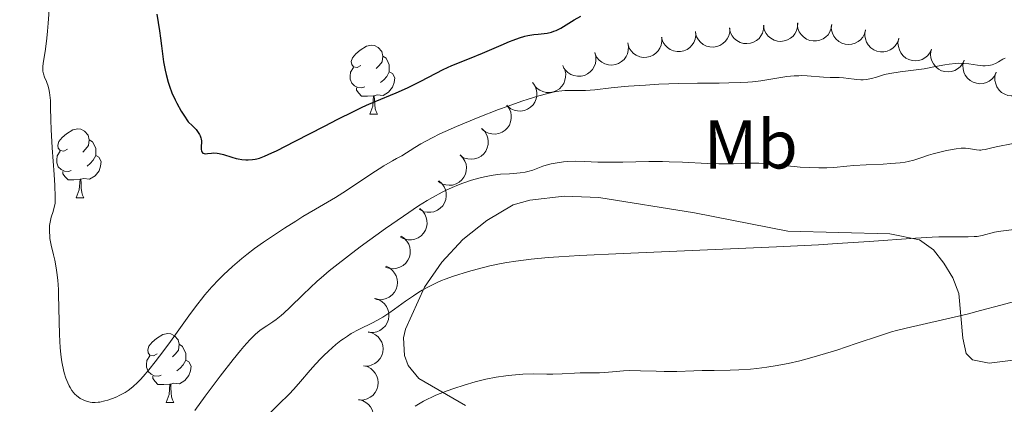
# Model space of a CAD drawing. Units: metres. Extents: x 657193 to 661716, y 4752972 to 4756045.
# Drawn here: x 658875 to 659018, y 4753576 to 4753632 of the extents above; entities that cross this region are included whole.
import ezdxf
from ezdxf.enums import TextEntityAlignment as Align

# ---------------------------------------------------------------- set-up
doc = ezdxf.new("R2010")
doc.units = ezdxf.units.M
doc.header["$MEASUREMENT"] = 0
for name, color, linetype, lineweight in [('Carátula', 7, 'Continuous', 0), ('Elementos auxiliares', 7, 'Continuous', 0), ('Entidades rústicas y varios', 7, 'Continuous', 0), ('Relieve y altimetría', 7, 'Continuous', 0)]:
    doc.layers.add(name, color=color, linetype=linetype, lineweight=lineweight)
doc.styles.add('Style-arialn', font='arialn.shx', dxfattribs={"bigfont": 'arialnbig.shx'})

msp = doc.modelspace()

# ---------------------------------------------------------------- linework, layer by layer
at = {"layer": 'Carátula', "color": 7, "linetype": 'Continuous', "lineweight": 0}
msp.add_3dface([(657262.17, 4752971.99), (661715.96, 4753075.75), (661646.79, 4756044.96), (657192.99, 4755941.19)], dxfattribs=at)
at = {"layer": 'Elementos auxiliares', "color": 250, "linetype": 'Continuous', "lineweight": 0}
msp.add_3dface([(658137.06, 4753386.25), (661537.78, 4753465.48), (661483.22, 4755778.81), (658083.66, 4755699.57)], dxfattribs=at)
at = {"layer": 'Entidades rústicas y varios', "color": 92, "linetype": 'Continuous', "lineweight": 0, "flags": 128}
for points, elevation in [([(658978.01, 4753630.84), (658978.01, 4753630.28), (658977.86, 4753629.71), (658977.65, 4753629.27), (658977.38, 4753628.92), (658977.02, 4753628.58), (658976.6, 4753628.32), (658976.14, 4753628.15), (658975.65, 4753628.08), (658975.14, 4753628.1), (658974.65, 4753628.23), (658974.16, 4753628.48), (658973.79, 4753628.78), (658973.46, 4753629.15), (658973.21, 4753629.58), (658973.09, 4753629.94), (658973.03, 4753630.32)], 981.58), ([(658982.96, 4753631.25), (658982.94, 4753630.68), (658982.78, 4753630.12), (658982.55, 4753629.7), (658982.27, 4753629.35), (658981.9, 4753629.03), (658981.47, 4753628.78), (658981.01, 4753628.63), (658980.51, 4753628.58), (658980, 4753628.61), (658979.51, 4753628.76), (658979.03, 4753629.03), (658978.68, 4753629.34), (658978.36, 4753629.72), (658978.12, 4753630.15), (658978.02, 4753630.52), (658977.97, 4753630.9)], 981.06), ([(658987.9, 4753631.58), (658987.88, 4753631.02), (658987.72, 4753630.46), (658987.49, 4753630.03), (658987.21, 4753629.69), (658986.84, 4753629.36), (658986.41, 4753629.12), (658985.94, 4753628.97), (658985.44, 4753628.91), (658984.94, 4753628.95), (658984.45, 4753629.1), (658983.97, 4753629.36), (658983.61, 4753629.68), (658983.3, 4753630.06), (658983.06, 4753630.49), (658982.96, 4753630.86), (658982.91, 4753631.24)], 980.35), ([(658992.85, 4753631.38), (658992.77, 4753630.83), (658992.56, 4753630.28), (658992.29, 4753629.88), (658991.97, 4753629.57), (658991.57, 4753629.28), (658991.12, 4753629.08), (658990.64, 4753628.97), (658990.14, 4753628.97), (658989.64, 4753629.06), (658989.17, 4753629.25), (658988.72, 4753629.56), (658988.4, 4753629.91), (658988.12, 4753630.32), (658987.93, 4753630.77), (658987.86, 4753631.15), (658987.85, 4753631.54)], 979.64), ([(658997.75, 4753630.57), (658997.61, 4753630.02), (658997.33, 4753629.51), (658997.01, 4753629.15), (658996.66, 4753628.87), (658996.23, 4753628.64), (658995.76, 4753628.49), (658995.27, 4753628.44), (658994.77, 4753628.5), (658994.28, 4753628.65), (658993.84, 4753628.9), (658993.43, 4753629.26), (658993.15, 4753629.65), (658992.93, 4753630.09), (658992.79, 4753630.56), (658992.77, 4753630.94), (658992.81, 4753631.33)], 979.07), ([(658968.13, 4753629.51), (658968.17, 4753628.95), (658968.06, 4753628.37), (658967.88, 4753627.92), (658967.63, 4753627.55), (658967.3, 4753627.19), (658966.9, 4753626.9), (658966.45, 4753626.7), (658965.96, 4753626.6), (658965.45, 4753626.59), (658964.95, 4753626.68), (658964.44, 4753626.9), (658964.06, 4753627.17), (658963.71, 4753627.52), (658963.43, 4753627.93), (658963.29, 4753628.28), (658963.2, 4753628.66)], 982.28), ([(658973.05, 4753630.35), (658973.09, 4753629.79), (658972.98, 4753629.21), (658972.8, 4753628.77), (658972.55, 4753628.4), (658972.22, 4753628.04), (658971.82, 4753627.75), (658971.37, 4753627.55), (658970.88, 4753627.45), (658970.37, 4753627.43), (658969.87, 4753627.53), (658969.36, 4753627.74), (658968.98, 4753628.02), (658968.63, 4753628.37), (658968.35, 4753628.77), (658968.21, 4753629.13), (658968.12, 4753629.5)], 981.99), ([(659002.57, 4753629.26), (659002.37, 4753628.73), (659002.04, 4753628.25), (659001.69, 4753627.92), (659001.31, 4753627.68), (659000.86, 4753627.49), (659000.38, 4753627.39), (658999.89, 4753627.39), (658999.4, 4753627.5), (658998.93, 4753627.69), (658998.51, 4753627.98), (658998.14, 4753628.39), (658997.9, 4753628.8), (658997.72, 4753629.26), (658997.63, 4753629.74), (658997.65, 4753630.13), (658997.73, 4753630.51)], 978.76), ([(659007.34, 4753627.78), (659007.1, 4753627.27), (659006.74, 4753626.82), (659006.36, 4753626.51), (659005.97, 4753626.3), (659005.5, 4753626.14), (659005.01, 4753626.08), (659004.53, 4753626.12), (659004.04, 4753626.26), (659003.59, 4753626.49), (659003.2, 4753626.82), (659002.86, 4753627.25), (659002.65, 4753627.67), (659002.51, 4753628.15), (659002.45, 4753628.64), (659002.5, 4753629.01), (659002.6, 4753629.39)], 978.56), ([(658963.2, 4753628.7), (658963.3, 4753628.15), (658963.27, 4753627.57), (658963.15, 4753627.1), (658962.95, 4753626.7), (658962.66, 4753626.3), (658962.3, 4753625.97), (658961.88, 4753625.71), (658961.4, 4753625.55), (658960.9, 4753625.47), (658960.4, 4753625.5), (658959.86, 4753625.66), (658959.45, 4753625.88), (658959.06, 4753626.18), (658958.73, 4753626.55), (658958.55, 4753626.88), (658958.41, 4753627.25)], 982.5), ([(658958.4, 4753627.29), (658958.56, 4753626.75), (658958.58, 4753626.16), (658958.5, 4753625.69), (658958.34, 4753625.27), (658958.09, 4753624.84), (658957.76, 4753624.48), (658957.37, 4753624.18), (658956.91, 4753623.98), (658956.42, 4753623.85), (658955.91, 4753623.84), (658955.37, 4753623.94), (658954.93, 4753624.12), (658954.52, 4753624.39), (658954.15, 4753624.72), (658953.94, 4753625.04), (658953.77, 4753625.39)], 982.58), ([(659012.07, 4753626.18), (659011.84, 4753625.67), (659011.47, 4753625.21), (659011.1, 4753624.91), (659010.7, 4753624.7), (659010.24, 4753624.54), (659009.75, 4753624.48), (659009.26, 4753624.52), (659008.78, 4753624.66), (659008.32, 4753624.89), (659007.93, 4753625.21), (659007.59, 4753625.64), (659007.38, 4753626.07), (659007.24, 4753626.54), (659007.19, 4753627.03), (659007.23, 4753627.41), (659007.34, 4753627.78)], 978.4), ([(658953.84, 4753625.27), (658954.08, 4753624.76), (658954.19, 4753624.18), (658954.18, 4753623.7), (658954.08, 4753623.26), (658953.9, 4753622.8), (658953.63, 4753622.39), (658953.29, 4753622.04), (658952.87, 4753621.77), (658952.4, 4753621.57), (658951.9, 4753621.48), (658951.35, 4753621.5), (658950.89, 4753621.62), (658950.44, 4753621.81), (658950.03, 4753622.09), (658949.77, 4753622.37), (658949.55, 4753622.69)], 982.46), ([(659016.72, 4753624.38), (659016.47, 4753623.88), (659016.09, 4753623.44), (659015.7, 4753623.15), (659015.3, 4753622.95), (659014.83, 4753622.81), (659014.34, 4753622.77), (659013.85, 4753622.83), (659013.37, 4753622.99), (659012.93, 4753623.23), (659012.55, 4753623.57), (659012.22, 4753624.01), (659012.03, 4753624.44), (659011.91, 4753624.92), (659011.87, 4753625.41), (659011.93, 4753625.79), (659012.05, 4753626.16)], 978.03), ([(659021.34, 4753622.53), (659021.07, 4753622.03), (659020.67, 4753621.6), (659020.28, 4753621.32), (659019.87, 4753621.14), (659019.39, 4753621.02), (659018.9, 4753620.99), (659018.42, 4753621.06), (659017.95, 4753621.23), (659017.51, 4753621.49), (659017.14, 4753621.84), (659016.83, 4753622.29), (659016.65, 4753622.73), (659016.54, 4753623.22), (659016.52, 4753623.71), (659016.59, 4753624.08), (659016.72, 4753624.45)], 977.52), ([(658949.36, 4753622.96), (658949.69, 4753622.51), (658949.91, 4753621.96), (658949.99, 4753621.49), (658949.98, 4753621.04), (658949.89, 4753620.56), (658949.71, 4753620.1), (658949.44, 4753619.69), (658949.08, 4753619.34), (658948.65, 4753619.06), (658948.18, 4753618.88), (658947.64, 4753618.79), (658947.17, 4753618.82), (658946.68, 4753618.92), (658946.23, 4753619.11), (658945.92, 4753619.34), (658945.65, 4753619.61)], 982.24), ([(658945.66, 4753619.63), (658945.99, 4753619.17), (658946.21, 4753618.63), (658946.29, 4753618.15), (658946.28, 4753617.71), (658946.19, 4753617.22), (658946.01, 4753616.77), (658945.74, 4753616.36), (658945.38, 4753616.01), (658944.96, 4753615.73), (658944.48, 4753615.54), (658943.94, 4753615.45), (658943.47, 4753615.48), (658942.98, 4753615.59), (658942.53, 4753615.78), (658942.22, 4753616), (658941.95, 4753616.28)], 981.8), ([(658942.06, 4753616.23), (658942.45, 4753615.82), (658942.74, 4753615.32), (658942.89, 4753614.86), (658942.94, 4753614.42), (658942.92, 4753613.92), (658942.8, 4753613.45), (658942.58, 4753613), (658942.28, 4753612.61), (658941.9, 4753612.27), (658941.46, 4753612.02), (658940.93, 4753611.86), (658940.46, 4753611.82), (658939.96, 4753611.86), (658939.49, 4753611.98), (658939.15, 4753612.16), (658938.84, 4753612.4)], 981.19), ([(658938.87, 4753612.44), (658939.26, 4753612.03), (658939.56, 4753611.52), (658939.71, 4753611.07), (658939.76, 4753610.62), (658939.73, 4753610.13), (658939.61, 4753609.65), (658939.4, 4753609.21), (658939.09, 4753608.81), (658938.71, 4753608.48), (658938.27, 4753608.23), (658937.75, 4753608.06), (658937.27, 4753608.03), (658936.78, 4753608.07), (658936.31, 4753608.19), (658935.97, 4753608.37), (658935.66, 4753608.61)], 980.48), ([(658935.78, 4753608.65), (658936.2, 4753608.28), (658936.54, 4753607.8), (658936.73, 4753607.35), (658936.82, 4753606.92), (658936.84, 4753606.43), (658936.76, 4753605.94), (658936.59, 4753605.48), (658936.32, 4753605.06), (658935.97, 4753604.69), (658935.55, 4753604.4), (658935.04, 4753604.19), (658934.58, 4753604.11), (658934.08, 4753604.11), (658933.6, 4753604.19), (658933.25, 4753604.34), (658932.92, 4753604.55)], 979.49), ([(658932.99, 4753604.65), (658933.42, 4753604.29), (658933.75, 4753603.81), (658933.94, 4753603.36), (658934.03, 4753602.93), (658934.05, 4753602.43), (658933.98, 4753601.95), (658933.8, 4753601.49), (658933.53, 4753601.07), (658933.18, 4753600.7), (658932.77, 4753600.41), (658932.26, 4753600.2), (658931.79, 4753600.12), (658931.29, 4753600.12), (658930.81, 4753600.2), (658930.46, 4753600.35), (658930.13, 4753600.55)], 978.35), ([(658930.27, 4753600.64), (658930.74, 4753600.33), (658931.13, 4753599.9), (658931.38, 4753599.48), (658931.53, 4753599.06), (658931.61, 4753598.58), (658931.6, 4753598.08), (658931.48, 4753597.61), (658931.27, 4753597.15), (658930.97, 4753596.74), (658930.59, 4753596.4), (658930.11, 4753596.13), (658929.66, 4753595.99), (658929.17, 4753595.92), (658928.68, 4753595.94), (658928.31, 4753596.05), (658927.96, 4753596.21)], 977.14), ([(658928.09, 4753596.28), (658928.59, 4753596.04), (658929.04, 4753595.66), (658929.34, 4753595.28), (658929.54, 4753594.89), (658929.69, 4753594.42), (658929.75, 4753593.93), (658929.7, 4753593.44), (658929.55, 4753592.96), (658929.31, 4753592.51), (658928.98, 4753592.12), (658928.54, 4753591.79), (658928.11, 4753591.59), (658927.64, 4753591.46), (658927.15, 4753591.41), (658926.77, 4753591.46), (658926.4, 4753591.58)], 976.07), ([(658926.51, 4753591.61), (658927.04, 4753591.44), (658927.54, 4753591.13), (658927.89, 4753590.8), (658928.15, 4753590.43), (658928.36, 4753589.99), (658928.49, 4753589.51), (658928.51, 4753589.02), (658928.43, 4753588.53), (658928.25, 4753588.05), (658927.99, 4753587.62), (658927.6, 4753587.23), (658927.2, 4753586.97), (658926.75, 4753586.77), (658926.27, 4753586.65), (658925.89, 4753586.65), (658925.51, 4753586.71)], 975.3), ([(658925.5, 4753586.75), (658926.05, 4753586.61), (658926.57, 4753586.34), (658926.94, 4753586.03), (658927.21, 4753585.68), (658927.46, 4753585.25), (658927.61, 4753584.78), (658927.66, 4753584.29), (658927.61, 4753583.79), (658927.47, 4753583.31), (658927.22, 4753582.86), (658926.86, 4753582.45), (658926.48, 4753582.16), (658926.04, 4753581.94), (658925.57, 4753581.79), (658925.19, 4753581.77), (658924.81, 4753581.8)], 974.67), ([(658924.81, 4753581.84), (658925.36, 4753581.7), (658925.87, 4753581.42), (658926.24, 4753581.11), (658926.52, 4753580.77), (658926.76, 4753580.34), (658926.91, 4753579.87), (658926.97, 4753579.38), (658926.92, 4753578.88), (658926.77, 4753578.39), (658926.53, 4753577.95), (658926.17, 4753577.53), (658925.79, 4753577.25), (658925.35, 4753577.02), (658924.88, 4753576.88), (658924.5, 4753576.85), (658924.11, 4753576.89)], 974.06), ([(658924.12, 4753576.92), (658924.66, 4753576.79), (658925.18, 4753576.51), (658925.55, 4753576.2), (658925.83, 4753575.85), (658926.07, 4753575.42), (658926.22, 4753574.95), (658926.28, 4753574.47), (658926.22, 4753573.97), (658926.08, 4753573.48), (658925.84, 4753573.03), (658925.48, 4753572.62), (658925.1, 4753572.34), (658924.66, 4753572.11), (658924.19, 4753571.96), (658923.81, 4753571.94), (658923.42, 4753571.97)], 973.45)]:
    msp.add_lwpolyline(points, dxfattribs=dict(at, elevation=elevation))
for points in [[(658924.43, 4753625.4), (658923.9, 4753625.14), (658923.37, 4753625.2), (658923.11, 4753625.56), (658923.05, 4753625.99), (658923.21, 4753626.51), (658923.69, 4753627.1), (658924.33, 4753627.64), (658925.23, 4753628.22), (658925.97, 4753628.38), (658926.4, 4753628.32), (658926.93, 4753628.01), (658927.46, 4753627.42), (658927.62, 4753626.78), (658927.51, 4753625.94), (658927.08, 4753625.4), (658926.66, 4753624.98)], [(658927.62, 4753626.78), (658928.09, 4753626.47), (658928.41, 4753625.83), (658928.57, 4753625.51), (658928.57, 4753624.93), (658928.57, 4753624.5), (658928.2, 4753623.82), (658927.78, 4753623.34), (658927.3, 4753622.92)], [(658925.02, 4753622.32), (658924.59, 4753622.16), (658924.01, 4753622.22), (658923.53, 4753622.44), (658923.11, 4753622.86), (658922.89, 4753623.44), (658922.89, 4753623.86), (658922.95, 4753624.45), (658923.37, 4753625.14)], [(658928.57, 4753624.5), (658929.02, 4753624.26), (658929.37, 4753623.64), (658929.26, 4753622.92), (658929.05, 4753622.28), (658928.46, 4753621.54), (658927.67, 4753621.06), (658926.82, 4753621.16), (658926.39, 4753621.03)], [(658926.28, 4753621.03), (658925.39, 4753620.94), (658924.54, 4753620.94), (658924.12, 4753621.38), (658923.8, 4753621.85), (658923.8, 4753622.16)], [(658925.73, 4753618.34), (658926.17, 4753619.5), (658926.28, 4753621.03), (658926.39, 4753621.03), (658926.42, 4753620.44), (658926.46, 4753619.76), (658926.53, 4753619.14), (658926.64, 4753618.74), (658926.86, 4753618.34)], [(658925.73, 4753618.34), (658926.86, 4753618.34)], [(658881.8, 4753613.26), (658881.27, 4753613), (658880.74, 4753613.06), (658880.47, 4753613.42), (658880.42, 4753613.85), (658880.58, 4753614.37), (658881.06, 4753614.96), (658881.69, 4753615.5), (658882.59, 4753616.08), (658883.34, 4753616.24), (658883.76, 4753616.18), (658884.29, 4753615.87), (658884.82, 4753615.28), (658884.98, 4753614.64), (658884.87, 4753613.8), (658884.45, 4753613.26), (658884.03, 4753612.84)], [(658884.98, 4753614.64), (658885.46, 4753614.33), (658885.77, 4753613.69), (658885.93, 4753613.37), (658885.93, 4753612.79), (658885.93, 4753612.36), (658885.56, 4753611.68), (658885.14, 4753611.2), (658884.66, 4753610.78)], [(658882.38, 4753610.18), (658881.96, 4753610.02), (658881.37, 4753610.08), (658880.9, 4753610.3), (658880.47, 4753610.72), (658880.26, 4753611.3), (658880.26, 4753611.72), (658880.31, 4753612.31), (658880.74, 4753613)], [(658885.93, 4753612.36), (658886.39, 4753612.12), (658886.73, 4753611.5), (658886.62, 4753610.78), (658886.41, 4753610.14), (658885.83, 4753609.4), (658885.03, 4753608.92), (658884.18, 4753609.02), (658883.75, 4753608.89)], [(658883.64, 4753608.89), (658882.75, 4753608.8), (658881.91, 4753608.8), (658881.48, 4753609.24), (658881.16, 4753609.71), (658881.16, 4753610.02)], [(658883.1, 4753606.2), (658883.53, 4753607.36), (658883.64, 4753608.89), (658883.75, 4753608.89), (658883.79, 4753608.3), (658883.82, 4753607.62), (658883.89, 4753607), (658884.01, 4753606.6), (658884.22, 4753606.2)], [(658883.1, 4753606.2), (658884.22, 4753606.2)], [(658894.86, 4753583.56), (658894.32, 4753583.29), (658893.8, 4753583.35), (658893.53, 4753583.72), (658893.48, 4753584.14), (658893.64, 4753584.66), (658894.12, 4753585.26), (658894.75, 4753585.79), (658895.65, 4753586.37), (658896.4, 4753586.53), (658896.82, 4753586.48), (658897.35, 4753586.16), (658897.88, 4753585.58), (658898.04, 4753584.94), (658897.93, 4753584.09), (658897.5, 4753583.56), (658897.08, 4753583.13)], [(658898.04, 4753584.94), (658898.52, 4753584.62), (658898.83, 4753583.98), (658898.99, 4753583.66), (658898.99, 4753583.08), (658898.99, 4753582.66), (658898.62, 4753581.97), (658898.2, 4753581.49), (658897.72, 4753581.07)], [(658895.44, 4753580.48), (658895.02, 4753580.32), (658894.43, 4753580.38), (658893.96, 4753580.59), (658893.53, 4753581.01), (658893.32, 4753581.6), (658893.32, 4753582.02), (658893.37, 4753582.6), (658893.8, 4753583.29)], [(658898.99, 4753582.66), (658899.44, 4753582.41), (658899.79, 4753581.79), (658899.68, 4753581.07), (658899.47, 4753580.43), (658898.88, 4753579.69), (658898.09, 4753579.21), (658897.24, 4753579.31), (658896.81, 4753579.18)], [(658896.7, 4753579.18), (658895.81, 4753579.1), (658894.96, 4753579.1), (658894.54, 4753579.53), (658894.22, 4753580), (658894.22, 4753580.32)], [(658896.16, 4753576.5), (658896.59, 4753577.66), (658896.7, 4753579.18), (658896.81, 4753579.18), (658896.84, 4753578.6), (658896.88, 4753577.91), (658896.95, 4753577.3), (658897.06, 4753576.9), (658897.28, 4753576.5)], [(658896.16, 4753576.5), (658897.28, 4753576.5)]]:
    msp.add_lwpolyline(points, dxfattribs=at)
at = {"layer": 'Entidades rústicas y varios', "color": 92, "linetype": 'Continuous', "lineweight": 0}
msp.add_polyline3d([(658939.65, 4753576.06, 953.02), (658932.84, 4753579.99, 955.93), (658931.31, 4753581.88, 956.7), (658930.76, 4753583.33, 957.1), (658930.64, 4753585.87, 957), (658930.92, 4753587.15, 957.1), (658933.67, 4753593.23, 959.28), (658936.21, 4753596.88, 960.45), (658939.25, 4753600.15, 961.36), (658942.73, 4753602.93, 962), (658946.57, 4753605.17, 962.34), (658949, 4753605.84, 962.35), (658953.95, 4753606.43, 962.29), (658958.98, 4753606.26, 962.15), (658972.9, 4753604.04, 961.76), (658986.43, 4753601.35, 961.76), (659001.27, 4753600.99, 959.79), (659005.56, 4753600.09, 959.43), (659007.59, 4753598.65, 959.05), (659009.09, 4753596.73, 958.35), (659010.42, 4753594.6, 957.17), (659011.31, 4753592.32, 955.93), (659011.86, 4753585.81, 953.02), (659012.38, 4753583.63, 951.86), (659013.27, 4753582.69, 951.28), (659015.7, 4753582.21, 950.78), (659028.98, 4753583.85, 950.11)], dxfattribs=at)
at = {"layer": 'Relieve y altimetría', "color": 36, "linetype": 'Continuous', "lineweight": 0, "flags": 128}
for points, elevation in [([(658879.19, 4753634.14), (658879.03, 4753631.54), (658878.94, 4753630.39), (658878.84, 4753629.38), (658878.63, 4753627.77), (658878.28, 4753625.72), (658878.23, 4753625.26), (658878.22, 4753625.05), (658878.24, 4753624.76), (658878.26, 4753624.57), (658878.33, 4753624.22), (658878.49, 4753623.73), (658878.76, 4753623.11), (658878.88, 4753622.79), (658878.97, 4753622.54), (658879.11, 4753622.02), (658879.22, 4753621.48), (658879.27, 4753621.1), (658879.34, 4753620.32), (658879.36, 4753619.34), (658879.4, 4753617.48), (658879.46, 4753616.11), (658879.62, 4753613.44), (658879.88, 4753609.59), (658879.98, 4753607.99), (658880.05, 4753606.37), (658880.04, 4753605.69), (658880.02, 4753605.36), (658879.91, 4753604.83), (658879.72, 4753604.24), (658879.45, 4753603.38), (658879.34, 4753602.9), (658879.23, 4753602.2), (658879.21, 4753601.83), (658879.2, 4753601.25), (658879.24, 4753600.64), (658879.28, 4753600.32), (658879.46, 4753599.34), (658879.8, 4753597.92), (658879.98, 4753597.15), (658880.19, 4753596.02), (658880.29, 4753595.37), (658880.41, 4753594.26), (658880.5, 4753592.91), (658880.53, 4753592.13), (658880.67, 4753586.37), (658880.77, 4753584.43)], 970), ([(658987.39, 4753623.9), (658988.07, 4753623.93), (658988.49, 4753623.94), (658989.27, 4753623.92), (658991.63, 4753623.73), (658992.6, 4753623.69), (658993.93, 4753623.66), (658994.53, 4753623.62), (658995.26, 4753623.54), (658996.07, 4753623.41), (658996.47, 4753623.36), (658997.07, 4753623.33), (658997.38, 4753623.34), (658997.87, 4753623.38), (658998.36, 4753623.46), (658998.6, 4753623.51), (658999.33, 4753623.73), (659000.07, 4753623.96), (659000.51, 4753624.08), (659001.29, 4753624.25), (659002.77, 4753624.48), (659005.07, 4753624.77), (659006.24, 4753624.95), (659007.9, 4753625.26), (659009.27, 4753625.52), (659009.9, 4753625.62), (659010.8, 4753625.72), (659011.21, 4753625.74), (659012, 4753625.71), (659012.72, 4753625.64), (659014, 4753625.44), (659014.76, 4753625.37), (659015.12, 4753625.37), (659015.64, 4753625.41), (659016.13, 4753625.51), (659016.37, 4753625.6), (659016.6, 4753625.7), (659017.07, 4753625.95), (659017.69, 4753626.31), (659018, 4753626.47)], 970), ([(658880.77, 4753584.43), (658880.86, 4753583.53), (658880.97, 4753582.7), (658881.05, 4753582.18), (658881.24, 4753581.23), (658881.35, 4753580.8), (658881.6, 4753580.01), (658881.86, 4753579.33), (658882.06, 4753578.93), (658882.19, 4753578.69), (658882.46, 4753578.26), (658882.7, 4753577.94), (658882.86, 4753577.76), (658883.18, 4753577.45), (658883.35, 4753577.31), (658883.67, 4753577.09), (658883.99, 4753576.92), (658884.2, 4753576.83), (658884.6, 4753576.69), (658885.14, 4753576.54), (658885.41, 4753576.5), (658885.82, 4753576.48), (658886.26, 4753576.52), (658886.51, 4753576.56), (658887.27, 4753576.73), (658887.69, 4753576.85), (658888.34, 4753577.07), (658889.01, 4753577.34), (658889.34, 4753577.5), (658889.92, 4753577.8), (658890.21, 4753577.97), (658890.64, 4753578.26), (658891.32, 4753578.78), (658892.03, 4753579.43), (658892.41, 4753579.82), (658892.81, 4753580.25), (658893.66, 4753581.24), (658894.57, 4753582.38), (658895.21, 4753583.21), (658896.54, 4753585.02), (658899.69, 4753589.42), (658900.74, 4753590.82), (658901.27, 4753591.49), (658901.78, 4753592.12), (658902.8, 4753593.28), (658903.8, 4753594.35), (658904.47, 4753595.01), (658905.79, 4753596.24), (658907.14, 4753597.4), (658907.86, 4753597.97), (658909, 4753598.84), (658910.29, 4753599.76), (658911, 4753600.25), (658913.35, 4753601.8), (658914.97, 4753602.83), (658916.02, 4753603.48), (658917.85, 4753604.58), (658920.74, 4753606.25), (658921.83, 4753606.93), (658922.48, 4753607.36), (658925.89, 4753609.65), (658927.79, 4753610.87), (658929.01, 4753611.59), (658929.59, 4753611.91), (658930.41, 4753612.32), (658932.28, 4753613.51), (658933.15, 4753614.02), (658934.81, 4753614.93), (658935.92, 4753615.48), (658936.69, 4753615.84), (658938.32, 4753616.56), (658941.47, 4753617.86), (658944.42, 4753619), (658945.85, 4753619.53), (658947.84, 4753620.23), (658948.72, 4753620.53), (658950.28, 4753621.01), (658951.59, 4753621.37), (658952.35, 4753621.53), (658952.81, 4753621.62), (658953.64, 4753621.74), (658954.06, 4753621.77), (658954.84, 4753621.8), (658956.3, 4753621.77), (658957.08, 4753621.78), (658958.44, 4753621.88), (658960.77, 4753622.15), (658962.23, 4753622.3), (658963.33, 4753622.39), (658965.77, 4753622.57), (658967.71, 4753622.68), (658970.62, 4753622.8), (658973.33, 4753622.85), (658976.5, 4753622.87), (658977.87, 4753622.89), (658979.63, 4753622.94), (658980.66, 4753623), (658981.3, 4753623.05), (658982.52, 4753623.19), (658986.29, 4753623.79), (658987.39, 4753623.9)], 970), ([(659002.78, 4753611.28), (659003.51, 4753611.38), (659003.94, 4753611.46), (659004.74, 4753611.66), (659005.62, 4753611.95), (659006.87, 4753612.38), (659007.57, 4753612.6), (659008.73, 4753612.89), (659009.52, 4753613.05), (659010.9, 4753613.3), (659011.64, 4753613.39), (659012.03, 4753613.4), (659012.26, 4753613.4), (659012.71, 4753613.35), (659013.87, 4753613.15), (659014.28, 4753613.12), (659014.49, 4753613.13), (659014.7, 4753613.15), (659015.12, 4753613.22), (659016.09, 4753613.47), (659016.7, 4753613.61), (659019.18, 4753614.09)], 965), ([(658900.3, 4753575.32), (658901.82, 4753577.43), (658902.68, 4753578.58), (658903.99, 4753580.34), (658905.87, 4753582.76), (658906.94, 4753584.06), (658907.42, 4753584.62), (658908.29, 4753585.57), (658908.81, 4753586.09), (658909.14, 4753586.4), (658909.76, 4753586.93), (658910.1, 4753587.18), (658910.76, 4753587.63), (658911.65, 4753588.21), (658912.12, 4753588.53), (658912.87, 4753589.11), (658913.27, 4753589.46), (658914.14, 4753590.27), (658916.05, 4753592.17), (658917.06, 4753593.16), (658918.11, 4753594.12), (658918.66, 4753594.61), (658919.83, 4753595.6), (658920.69, 4753596.29), (658922.63, 4753597.8), (658924.33, 4753599.07), (658928.01, 4753601.74), (658930.63, 4753603.56), (658932.83, 4753605.02), (658934.08, 4753605.8), (658934.84, 4753606.25), (658936.24, 4753607.02), (658936.74, 4753607.27), (658937.7, 4753607.72), (658938.64, 4753608.11), (658939.25, 4753608.34), (658940.5, 4753608.75), (658941.77, 4753609.1), (658942.41, 4753609.25), (658943.37, 4753609.44), (658944.3, 4753609.58), (658944.74, 4753609.63), (658946.02, 4753609.71), (658947.07, 4753609.77), (658947.58, 4753609.82), (658948.32, 4753609.93), (658948.68, 4753610.02), (658949.4, 4753610.24), (658950.88, 4753610.78), (658951.67, 4753611.02), (658952.09, 4753611.13), (658952.97, 4753611.3), (658953.87, 4753611.42), (658954.47, 4753611.47), (658955.65, 4753611.52), (658956.91, 4753611.47), (658958.86, 4753611.38), (658960.12, 4753611.36), (658962.5, 4753611.4), (658966.27, 4753611.47), (658968.25, 4753611.46), (658969.24, 4753611.44), (658971.17, 4753611.36), (658974.79, 4753611.18), (658976.41, 4753611.12), (658977.16, 4753611.12), (658978.54, 4753611.14), (658980.87, 4753611.23), (658981.82, 4753611.25), (658982.25, 4753611.24), (658983.05, 4753611.2), (658985.72, 4753610.9), (658987.36, 4753610.74), (658988.26, 4753610.67), (658989.64, 4753610.59), (658990.96, 4753610.55), (658991.56, 4753610.55), (658992.13, 4753610.56), (658993.14, 4753610.62), (658995.02, 4753610.81), (658996.04, 4753610.9), (658997.83, 4753611.01), (659000.32, 4753611.11), (659001.43, 4753611.17), (659002.78, 4753611.28)], 965), ([(658911.26, 4753574.98), (658912.53, 4753576.24), (658914.04, 4753577.72), (658914.72, 4753578.44), (658915.69, 4753579.56), (658917.05, 4753581.18), (658917.84, 4753582.06), (658918.64, 4753582.9), (658919.07, 4753583.33), (658919.75, 4753583.97), (658920.82, 4753584.9), (658921.55, 4753585.48), (658921.92, 4753585.76), (658922.48, 4753586.14), (658923.03, 4753586.49), (658924.13, 4753587.11), (658926.22, 4753588.13), (658927.18, 4753588.63), (658927.64, 4753588.89), (658928.51, 4753589.45), (658929.34, 4753590.03), (658930.4, 4753590.81), (658930.92, 4753591.2), (658932.08, 4753592), (658932.85, 4753592.49), (658933.36, 4753592.79), (658934.34, 4753593.34), (658935.4, 4753593.87), (658936.14, 4753594.18), (658936.67, 4753594.39), (658937.87, 4753594.81), (658940.09, 4753595.5), (658941.32, 4753595.85), (658943.19, 4753596.32), (658944.81, 4753596.67), (658945.63, 4753596.82), (658946.93, 4753597.02), (658949.16, 4753597.29), (658951.64, 4753597.52), (658953.21, 4753597.63), (658956.18, 4753597.81), (658962.53, 4753598.13), (658971.44, 4753598.51), (658984.82, 4753599.09), (658990.93, 4753599.4), (658993.63, 4753599.56), (658998.26, 4753599.86), (659005, 4753600.35), (659007.4, 4753600.49), (659008.41, 4753600.53), (659010.15, 4753600.56), (659012.64, 4753600.54), (659013.54, 4753600.57), (659013.94, 4753600.61), (659014.66, 4753600.74), (659016.46, 4753601.22), (659017.37, 4753601.38), (659019.33, 4753601.6)], 960), ([(658941.04, 4753579.48), (658941.82, 4753579.68), (658942.59, 4753579.86), (658944.07, 4753580.15), (658945.48, 4753580.37), (658946.36, 4753580.47), (658947.98, 4753580.6), (658949.58, 4753580.64), (658951.45, 4753580.62), (658952.34, 4753580.62), (658953.69, 4753580.66), (658955.45, 4753580.75), (658956.31, 4753580.78), (658957.53, 4753580.79), (658959.08, 4753580.81), (658959.84, 4753580.84), (658960.97, 4753580.94), (658962.6, 4753581.09), (658963.51, 4753581.12), (658965.04, 4753581.11), (658967.31, 4753581.02), (658968.51, 4753581), (658970.35, 4753581.01), (658972.81, 4753581.09), (658974.01, 4753581.13), (658975.76, 4753581.15), (658978.09, 4753581.18), (658979.32, 4753581.22), (658981.04, 4753581.34), (658981.95, 4753581.43), (658983.39, 4753581.61), (658984.9, 4753581.86), (658985.69, 4753582), (658986.5, 4753582.17), (658988.18, 4753582.56), (658989.93, 4753583.01), (658991.12, 4753583.35), (658993.57, 4753584.1), (658996.37, 4753585.04), (658999.91, 4753586.24), (659001.5, 4753586.73), (659002.22, 4753586.94), (659003.63, 4753587.3), (659008.92, 4753588.48), (659012.48, 4753589.34), (659014.45, 4753589.83), (659017.4, 4753590.6), (659020.11, 4753591.33)], 955), ([(658932.31, 4753575.98), (658932.81, 4753576.27), (658933.55, 4753576.7), (658934, 4753576.94), (658934.84, 4753577.34), (658935.34, 4753577.56), (658936.99, 4753578.2), (658937.94, 4753578.54), (658939.46, 4753579.03), (658941.04, 4753579.48)], 955)]:
    msp.add_lwpolyline(points, dxfattribs=dict(at, elevation=elevation))
at = {"layer": 'Relieve y altimetría', "color": 36, "linetype": 'Continuous', "lineweight": 30, "elevation": 975, "flags": 128}
for points in [[(658894.81, 4753632.86), (658895.19, 4753630.45), (658895.35, 4753629.36), (658895.49, 4753628.25), (658895.68, 4753626.73), (658895.79, 4753625.95), (658896, 4753624.74), (658896.14, 4753624.12), (658896.44, 4753622.98), (658896.63, 4753622.39), (658896.98, 4753621.46), (658897.44, 4753620.45), (658897.71, 4753619.93), (658898.34, 4753618.8), (658898.72, 4753618.2), (658899.35, 4753617.25), (658899.99, 4753616.67), (658900.32, 4753616.32), (658900.51, 4753616.1), (658900.81, 4753615.68), (658900.98, 4753615.4), (658901.07, 4753615.22), (658901.19, 4753614.89), (658901.22, 4753614.74), (658901.27, 4753614.46), (658901.27, 4753614.2), (658901.24, 4753613.76), (658901.23, 4753613.39), (658901.24, 4753613.23), (658901.28, 4753613.03), (658901.35, 4753612.86), (658901.5, 4753612.69), (658901.69, 4753612.62), (658901.83, 4753612.61), (658902.17, 4753612.63), (658902.73, 4753612.7), (658903.06, 4753612.72), (658903.58, 4753612.7), (658903.87, 4753612.65), (658904.46, 4753612.5), (658905.69, 4753612.11), (658906.3, 4753611.93), (658906.6, 4753611.87), (658907.17, 4753611.78), (658907.72, 4753611.74), (658908.06, 4753611.74), (658908.7, 4753611.77), (658909.1, 4753611.81), (658909.32, 4753611.86), (658909.69, 4753611.96), (658910.42, 4753612.23), (658911.49, 4753612.71), (658912.18, 4753613.04), (658914.9, 4753614.41), (658919.15, 4753616.61), (658921.09, 4753617.61), (658923.36, 4753618.75), (658924.54, 4753619.32), (658925.23, 4753619.64), (658926.51, 4753620.2), (658929.54, 4753621.43), (658931.23, 4753622.19), (658933.05, 4753623.1), (658935.39, 4753624.32), (658936.4, 4753624.83), (658937.65, 4753625.39), (658940.23, 4753626.42), (658942.09, 4753627.21), (658944.8, 4753628.38), (658946.03, 4753628.89)], [(658946.03, 4753628.89), (658946.56, 4753629.1), (658947.48, 4753629.43), (658948.24, 4753629.66), (658948.7, 4753629.77), (658949.54, 4753629.91), (658950.18, 4753629.97), (658951.05, 4753630.05), (658951.48, 4753630.11), (658952.14, 4753630.26), (658952.47, 4753630.37), (658952.8, 4753630.5), (658953.46, 4753630.84), (658955.42, 4753632.05), (658956.4, 4753632.57)]]:
    msp.add_lwpolyline(points, dxfattribs=at)

# ---------------------------------------------------------------- texts
at = {"layer": 'Entidades rústicas y varios', "color": 92, "linetype": 'Continuous', "lineweight": 0, "style": 'Style-arialn'}
msp.add_text('Mb', height=7, dxfattribs=at).set_placement((658981.08, 4753613.96, 966.28), align=Align.MIDDLE_CENTER)

doc.saveas('drawing.dxf')
